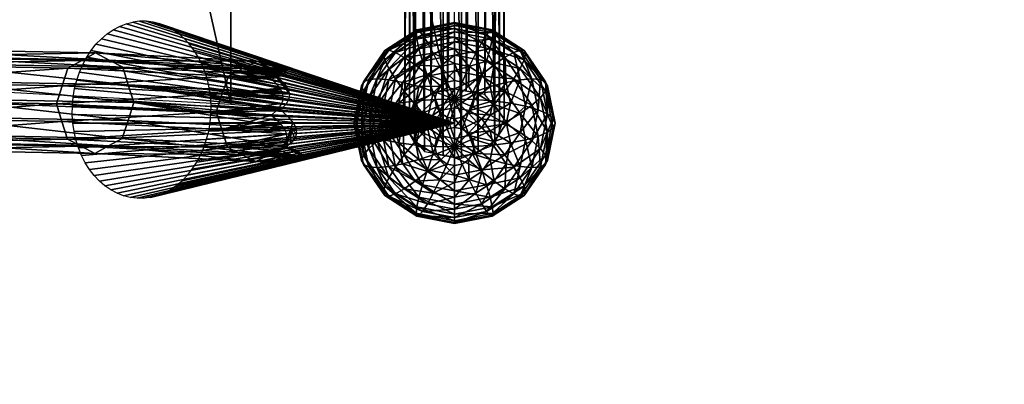
# Model space of a CAD drawing. Extents: x -2.9 to 80.9, y -10 to 80.7.
# Drawn here: x 61.4 to 80.9, y 34.8 to 42.1 of the extents above; entities that cross this region are included whole.
import ezdxf

# ---------------------------------------------------------------- set-up
doc = ezdxf.new("R2010")
doc.units = 0
doc.header["$MEASUREMENT"] = 0
for name, color, linetype in [('1', 7, 'CONTINUOUS'), ('3', 7, 'CONTINUOUS'), ('4', 7, 'CONTINUOUS'), ('DEFAULT', 7, 'CONTINUOUS'), ('POVER', 7, 'CONTINUOUS')]:
    doc.layers.add(name, color=color, linetype=linetype)

# ---------------------------------------------------------------- blocks, each defined once
blk = doc.blocks.new('3G3')
at = {"layer": '3', "color": 18}
for points in [[(63.956, 38.522), (70, 40), (63.6, 42.008)], [(59.011, 40.468), (70, 40)]]:
    blk.add_lwpolyline(points, dxfattribs=at)

msp = doc.modelspace()

# ---------------------------------------------------------------- block references
at = {"layer": '3'}
msp.add_blockref('3G3', (0, 0), dxfattribs=at)

# ---------------------------------------------------------------- meshes
at = {"layer": '1', "color": 2}
mesh = msp.add_polyface(dxfattribs=at)
corners = [(70, 40.475, 21.943), (70, 40.475, 21.943), (70, 40.845, 21.813), (70, 40.475, 21.943), (69.851, 40.816, 21.82), (69.707, 41.126, 21.627), (70, 41.183, 21.613), (69.575, 41.392, 21.371), (70, 41.475, 21.351), (69.459, 41.605, 21.063), (70, 41.71, 21.038), (69.364, 41.756, 20.714), (70, 41.879, 20.684), (69.293, 41.84, 20.338), (70, 41.977, 20.304), (69.249, 41.853, 19.948), (70, 41.998, 19.913), (69.235, 41.795, 19.561), (70, 41.943, 19.525), (69.249, 41.668, 19.19), (70, 41.813, 19.155), (69.293, 41.476, 18.851), (70, 41.613, 18.817), (69.364, 41.228, 18.556), (70, 41.351, 18.525), (69.459, 40.933, 18.316), (70, 41.038, 18.29), (69.575, 40.602, 18.141), (70, 40.684, 18.121), (69.707, 40.248, 18.037), (70, 40.304, 18.023), (69.851, 39.884, 18.009), (70, 39.913, 18.002), (70, 40.475, 21.943), (69.724, 40.734, 21.84), (69.459, 40.965, 21.666), (69.214, 41.158, 21.429), (69, 41.307, 21.136), (69, 40.635, 18.389), (69.214, 40.368, 18.198), (69.459, 40.086, 18.077), (69.724, 39.802, 18.029), (70, 40.475, 21.943), (69.64, 40.611, 21.87), (69.293, 40.724, 21.725), (69.293, 39.845, 18.136), (70, 40.475, 21.943), (69.61, 40.466, 21.905), (69.235, 40.439, 21.795), (70, 40.475, 21.943), (69.64, 40.321, 21.941), (69.293, 40.155, 21.864), (70, 40.475, 21.943), (69.724, 40.198, 21.971), (69.459, 39.914, 21.923), (70, 40.475, 21.943), (69.851, 40.116, 21.991), (69.707, 39.752, 21.963), (70, 40.087, 21.998)]
mesh.append_faces([[corners[k] for k in face] for face in [(1, 4, 2), (2, 5, 6), (6, 7, 8), (8, 9, 10), (10, 11, 12), (12, 13, 14), (14, 15, 16), (16, 17, 18), (18, 19, 20), (20, 21, 22), (22, 23, 24), (24, 25, 26), (26, 27, 28), (28, 29, 30), (30, 31, 32), (3, 34, 4), (4, 35, 5), (5, 36, 7), (7, 37, 9), (23, 38, 25), (25, 39, 27), (27, 40, 29), (33, 43, 34), (34, 44, 35), (39, 45, 40), (42, 47, 43), (43, 48, 44), (46, 50, 47), (47, 51, 48), (49, 53, 50), (50, 54, 51), (52, 56, 53), (55, 58, 56)]], dxfattribs={"vtx0": -1, "color": 2})
mesh.append_faces([[corners[k] for k in face] for face in [(0, 1, 2), (1, 3, 4), (2, 4, 5), (6, 5, 7), (8, 7, 9), (10, 9, 11), (12, 11, 13), (14, 13, 15), (16, 15, 17), (18, 17, 19), (20, 19, 21), (22, 21, 23), (24, 23, 25), (26, 25, 27), (28, 27, 29), (30, 29, 31), (3, 33, 34), (4, 34, 35), (5, 35, 36), (27, 39, 40), (29, 40, 41), (33, 42, 43), (34, 43, 44), (42, 46, 47), (43, 47, 48), (46, 49, 50), (47, 50, 51), (49, 52, 53), (50, 53, 54), (52, 55, 56), (53, 56, 57)]], dxfattribs={"vtx2": -1, "color": 2})
mesh = msp.add_polyface(dxfattribs=at)
corners = [(70, 40.475, 21.943), (70, 40.475, 21.943), (70.36, 40.611, 21.87), (70.39, 40.466, 21.905), (70.707, 40.724, 21.725), (70.765, 40.439, 21.795), (70, 40.475, 21.943), (70.276, 40.734, 21.84), (70.541, 40.965, 21.666), (70.786, 41.158, 21.429), (70, 40.475, 21.943), (70.149, 40.816, 21.82), (70.293, 41.126, 21.627), (70.425, 41.392, 21.371), (70.541, 41.605, 21.063), (71, 41.308, 21.136), (70.636, 41.756, 20.714), (71, 40.635, 18.389), (70.541, 40.933, 18.316), (70.425, 40.602, 18.141), (70.786, 40.368, 18.198), (70.293, 40.248, 18.037), (70.541, 40.086, 18.077), (70.149, 39.884, 18.009), (70, 40.845, 21.813), (70, 41.183, 21.613), (70, 41.475, 21.351), (70, 41.71, 21.038), (70, 41.879, 20.684), (70, 41.977, 20.304), (70.707, 41.84, 20.338), (70, 41.998, 19.913), (70.751, 41.853, 19.948), (70, 41.943, 19.525), (70.765, 41.795, 19.561), (70, 41.813, 19.155), (70.751, 41.668, 19.19), (70, 41.613, 18.817), (70.707, 41.476, 18.851), (70, 41.351, 18.525), (70.636, 41.228, 18.556), (70, 41.038, 18.29), (70, 40.684, 18.121), (70, 40.304, 18.023), (70, 39.913, 18.002), (70, 40.475, 21.943), (70, 40.475, 21.943), (70, 40.087, 21.998), (70, 40.475, 21.943), (70.149, 40.116, 21.991), (70, 40.475, 21.943), (70.276, 40.198, 21.971), (70.541, 39.914, 21.923), (70, 40.475, 21.943), (70.36, 40.321, 21.941), (70.707, 40.155, 21.864)]
mesh.append_faces([[corners[k] for k in face] for face in [(0, 2, 3), (3, 4, 5), (1, 7, 2), (2, 8, 4), (6, 11, 7), (7, 12, 8), (8, 13, 9), (20, 21, 22), (10, 24, 11), (11, 25, 12), (12, 26, 13), (13, 27, 14), (14, 28, 16), (16, 29, 30), (30, 31, 32), (32, 33, 34), (34, 35, 36), (36, 37, 38), (38, 39, 40), (40, 41, 18), (18, 42, 19), (19, 43, 21), (21, 44, 23), (46, 49, 47), (48, 51, 49), (50, 54, 51), (51, 55, 52), (53, 3, 54), (54, 5, 55)]], dxfattribs={"vtx0": -1, "color": 2})
mesh.append_faces([[corners[k] for k in face] for face in [(0, 1, 2), (3, 2, 4), (1, 6, 7), (2, 7, 8), (4, 8, 9), (6, 10, 11), (7, 11, 12), (8, 12, 13), (9, 13, 14), (15, 14, 16), (17, 18, 19), (20, 19, 21), (22, 21, 23), (11, 24, 25), (12, 25, 26), (13, 26, 27), (14, 27, 28), (16, 28, 29), (30, 29, 31), (32, 31, 33), (34, 33, 35), (36, 35, 37), (38, 37, 39), (40, 39, 41), (18, 41, 42), (19, 42, 43), (21, 43, 44), (45, 46, 47), (46, 48, 49), (48, 50, 51), (49, 51, 52), (50, 53, 54), (51, 54, 55), (53, 0, 3), (54, 3, 5)]], dxfattribs={"vtx2": -1, "color": 2})
mesh = msp.add_polyface(dxfattribs=at)
corners = [(69.575, 41.392, 21.371), (69.214, 41.158, 21.429), (69, 41.307, 21.136), (69.459, 41.605, 21.063), (68.824, 41.406, 20.8), (69.364, 41.756, 20.714), (68.693, 41.451, 20.433), (69.293, 41.84, 20.338), (68.613, 41.44, 20.049), (69.249, 41.853, 19.948), (68.586, 41.374, 19.664), (69.235, 41.795, 19.561), (68.613, 41.255, 19.291), (69.249, 41.668, 19.19), (68.693, 41.087, 18.946), (69.293, 41.476, 18.851), (68.824, 40.878, 18.641), (69.364, 41.228, 18.556), (69, 40.635, 18.389), (69.459, 40.933, 18.316), (69.214, 40.368, 18.198), (69.459, 40.965, 21.666), (69.293, 40.724, 21.725), (68.973, 40.808, 21.514), (68.693, 40.862, 21.245), (68.464, 40.882, 20.928), (68.293, 40.869, 20.575), (68.188, 40.822, 20.201), (68.152, 40.743, 19.818), (68.188, 40.636, 19.443), (68.293, 40.505, 19.088), (68.464, 40.354, 18.769), (68.693, 40.19, 18.498), (68.973, 40.018, 18.284), (69.293, 39.845, 18.136), (69.235, 40.439, 21.795), (68.889, 40.395, 21.615), (68.586, 40.336, 21.374), (68.337, 40.264, 21.079), (68.152, 40.182, 20.743), (68.038, 40.093, 20.379), (68, 40, 20), (68.038, 39.907, 19.621), (68.152, 39.818, 19.257), (68.337, 39.736, 18.921), (68.586, 39.664, 18.626), (69.293, 40.155, 21.864), (68.973, 39.982, 21.716), (68.693, 39.81, 21.502), (68.464, 39.646, 21.231)]
mesh.append_faces([[corners[k] for k in face] for face in [(3, 4, 5), (5, 6, 7), (7, 8, 9), (9, 10, 11), (11, 12, 13), (13, 14, 15), (15, 16, 17), (21, 23, 1), (1, 24, 2), (2, 25, 4), (4, 26, 6), (6, 27, 8), (8, 28, 10), (10, 29, 12), (12, 30, 14), (14, 31, 16), (16, 32, 18), (18, 33, 20), (22, 36, 23), (23, 37, 24), (24, 38, 25), (25, 39, 26), (26, 40, 27), (27, 41, 28), (28, 42, 29), (29, 43, 30), (30, 44, 31), (31, 45, 32), (35, 47, 36), (36, 48, 37), (37, 49, 38)]], dxfattribs={"vtx0": -1, "color": 2})
mesh.append_faces([[corners[k] for k in face] for face in [(0, 1, 2), (3, 2, 4), (5, 4, 6), (7, 6, 8), (9, 8, 10), (11, 10, 12), (13, 12, 14), (15, 14, 16), (17, 16, 18), (19, 18, 20), (21, 22, 23), (1, 23, 24), (2, 24, 25), (4, 25, 26), (6, 26, 27), (8, 27, 28), (10, 28, 29), (12, 29, 30), (14, 30, 31), (16, 31, 32), (18, 32, 33), (20, 33, 34), (22, 35, 36), (23, 36, 37), (24, 37, 38), (25, 38, 39), (26, 39, 40), (27, 40, 41), (28, 41, 42), (29, 42, 43), (30, 43, 44), (35, 46, 47), (36, 47, 48)]], dxfattribs={"vtx2": -1, "color": 2})
mesh = msp.add_polyface(dxfattribs=at)
corners = [(70.765, 40.439, 21.795), (70.707, 40.724, 21.725), (71.027, 40.808, 21.514), (71.111, 40.395, 21.615), (71.307, 40.862, 21.245), (71.414, 40.336, 21.374), (71.536, 40.882, 20.928), (71.663, 40.264, 21.079), (71.707, 40.869, 20.575), (71.848, 40.182, 20.743), (71.812, 40.822, 20.201), (71.962, 40.093, 20.379), (71.848, 40.743, 19.818), (72, 40, 20), (71.812, 40.636, 19.443), (71.962, 39.907, 19.621), (71.707, 40.505, 19.088), (71.848, 39.818, 19.257), (71.536, 40.354, 18.769), (71.663, 39.736, 18.921), (71.307, 40.19, 18.498), (70.786, 41.158, 21.429), (71, 41.308, 21.136), (71.176, 41.406, 20.8), (71.307, 41.451, 20.433), (71.387, 41.44, 20.049), (71.414, 41.374, 19.664), (71.387, 41.255, 19.291), (71.307, 41.087, 18.946), (71.176, 40.878, 18.641), (71, 40.635, 18.389), (70.786, 40.368, 18.198), (71.027, 40.018, 18.284), (70.541, 40.086, 18.077), (70.541, 41.605, 21.063), (70.636, 41.756, 20.714), (70.707, 41.84, 20.338), (70.751, 41.853, 19.948), (70.765, 41.795, 19.561), (70.751, 41.668, 19.19), (70.707, 41.476, 18.851), (70.636, 41.228, 18.556), (70.541, 40.933, 18.316), (70.425, 40.602, 18.141), (70.541, 39.914, 21.923), (70.707, 40.155, 21.864), (71.027, 39.982, 21.716), (71.307, 39.81, 21.502), (71.536, 39.646, 21.231)]
mesh.append_faces([[corners[k] for k in face] for face in [(0, 2, 3), (3, 4, 5), (5, 6, 7), (7, 8, 9), (9, 10, 11), (11, 12, 13), (13, 14, 15), (15, 16, 17), (1, 21, 2), (2, 22, 4), (4, 23, 6), (6, 24, 8), (8, 25, 10), (10, 26, 12), (12, 27, 14), (14, 28, 16), (16, 29, 18), (18, 30, 20), (20, 31, 32), (21, 34, 22), (22, 35, 23), (23, 36, 24), (24, 37, 25), (25, 38, 26), (26, 39, 27), (27, 40, 28), (28, 41, 29), (29, 42, 30), (30, 43, 31), (45, 3, 46), (46, 5, 47)]], dxfattribs={"vtx0": -1, "color": 2})
mesh.append_faces([[corners[k] for k in face] for face in [(0, 1, 2), (3, 2, 4), (5, 4, 6), (7, 6, 8), (9, 8, 10), (11, 10, 12), (13, 12, 14), (15, 14, 16), (17, 16, 18), (19, 18, 20), (2, 21, 22), (4, 22, 23), (6, 23, 24), (8, 24, 25), (10, 25, 26), (12, 26, 27), (14, 27, 28), (16, 28, 29), (18, 29, 30), (20, 30, 31), (32, 31, 33), (23, 35, 36), (24, 36, 37), (25, 37, 38), (26, 38, 39), (27, 39, 40), (28, 40, 41), (29, 41, 42), (44, 45, 46), (45, 0, 3), (46, 3, 5), (47, 5, 7), (48, 7, 9)]], dxfattribs={"vtx2": -1, "color": 2})
mesh = msp.add_polyface(dxfattribs=at)
corners = [(68.464, 40.354, 18.769), (68.337, 39.736, 18.921), (68.586, 39.664, 18.626), (68.693, 40.19, 18.498), (68.889, 39.605, 18.385), (68.973, 40.018, 18.284), (69.235, 39.561, 18.205), (69.293, 39.845, 18.136), (68.586, 40.336, 21.374), (68.693, 39.81, 21.502), (68.464, 39.646, 21.231), (68.337, 40.264, 21.079), (68.293, 39.495, 20.912), (68.152, 40.182, 20.743), (68.188, 39.364, 20.557), (68.038, 40.093, 20.379), (68.152, 39.257, 20.182), (68, 40, 20), (68.188, 39.178, 19.799), (68.038, 39.907, 19.621), (68.293, 39.131, 19.425), (68.152, 39.818, 19.257), (68.464, 39.118, 19.072), (68.693, 39.138, 18.755), (68.973, 39.192, 18.486), (69.293, 39.276, 18.275), (69.293, 40.155, 21.864), (69.214, 39.632, 21.802), (68.973, 39.982, 21.716), (69, 39.365, 21.611), (68.824, 39.122, 21.359), (68.693, 38.913, 21.054), (68.613, 38.745, 20.709), (68.586, 38.626, 20.336), (68.613, 38.56, 19.951), (68.693, 38.549, 19.567), (68.824, 38.594, 19.2), (69, 38.693, 18.864), (69.214, 38.842, 18.571), (69.459, 39.035, 18.334), (69.459, 39.067, 21.684), (69.364, 38.772, 21.444), (69.293, 38.524, 21.149), (69.249, 38.332, 20.81), (69.235, 38.205, 20.439), (69.249, 38.147, 20.052), (69.293, 38.16, 19.662), (69.364, 38.244, 19.286), (69.459, 38.395, 18.937), (69.575, 38.608, 18.629)]
mesh.append_faces([[corners[k] for k in face] for face in [(3, 4, 5), (5, 6, 7), (11, 12, 13), (13, 14, 15), (15, 16, 17), (17, 18, 19), (19, 20, 21), (21, 22, 1), (1, 23, 2), (2, 24, 4), (4, 25, 6), (26, 27, 28), (28, 29, 9), (9, 30, 10), (10, 31, 12), (12, 32, 14), (14, 33, 16), (16, 34, 18), (18, 35, 20), (20, 36, 22), (22, 37, 23), (23, 38, 24), (24, 39, 25), (27, 40, 29), (29, 41, 30), (30, 42, 31), (31, 43, 32), (32, 44, 33), (33, 45, 34), (34, 46, 35), (35, 47, 36), (36, 48, 37), (37, 49, 38)]], dxfattribs={"vtx0": -1, "color": 2})
mesh.append_faces([[corners[k] for k in face] for face in [(0, 1, 2), (3, 2, 4), (5, 4, 6), (8, 9, 10), (11, 10, 12), (13, 12, 14), (15, 14, 16), (17, 16, 18), (19, 18, 20), (21, 20, 22), (1, 22, 23), (2, 23, 24), (4, 24, 25), (28, 27, 29), (9, 29, 30), (10, 30, 31), (12, 31, 32), (14, 32, 33), (16, 33, 34), (18, 34, 35), (20, 35, 36), (22, 36, 37), (23, 37, 38), (24, 38, 39), (30, 41, 42), (31, 42, 43), (32, 43, 44), (33, 44, 45), (34, 45, 46), (35, 46, 47), (36, 47, 48)]], dxfattribs={"vtx2": -1, "color": 2})
mesh = msp.add_polyface(dxfattribs=at)
corners = [(71.848, 39.818, 19.257), (71.536, 40.354, 18.769), (71.663, 39.736, 18.921), (71.307, 40.19, 18.498), (71.414, 39.664, 18.626), (71.027, 40.018, 18.284), (71.111, 39.605, 18.385), (70.707, 39.845, 18.136), (70.765, 39.561, 18.205), (70.541, 40.086, 18.077), (70.425, 39.398, 21.859), (70.786, 39.632, 21.802), (71, 39.365, 21.611), (70.541, 39.067, 21.684), (71.176, 39.122, 21.359), (70.636, 38.772, 21.444), (71.307, 38.913, 21.054), (70.707, 38.524, 21.149), (71.387, 38.745, 20.709), (70.751, 38.332, 20.81), (71.414, 38.626, 20.336), (70.765, 38.205, 20.439), (71.387, 38.56, 19.951), (70.751, 38.147, 20.052), (71.307, 38.549, 19.567), (70.707, 38.16, 19.662), (71.176, 38.594, 19.2), (70.636, 38.244, 19.286), (71, 38.692, 18.864), (70.541, 38.395, 18.937), (70.786, 38.842, 18.571), (70.541, 39.914, 21.923), (71.027, 39.982, 21.716), (71.307, 39.81, 21.502), (71.536, 39.646, 21.231), (71.707, 39.495, 20.912), (71.812, 39.364, 20.557), (71.848, 39.257, 20.182), (71.812, 39.178, 19.799), (71.707, 39.131, 19.425), (71.536, 39.118, 19.072), (71.307, 39.138, 18.755), (71.027, 39.192, 18.486), (70.707, 39.276, 18.275), (71.663, 40.264, 21.079), (71.848, 40.182, 20.743), (71.962, 40.093, 20.379), (72, 40, 20), (71.962, 39.907, 19.621)]
mesh.append_faces([[corners[k] for k in face] for face in [(0, 1, 2), (2, 3, 4), (4, 5, 6), (6, 7, 8), (5, 9, 7), (13, 14, 15), (15, 16, 17), (17, 18, 19), (19, 20, 21), (21, 22, 23), (23, 24, 25), (25, 26, 27), (31, 32, 11), (11, 33, 12), (12, 34, 14), (14, 35, 16), (16, 36, 18), (18, 37, 20), (20, 38, 22), (22, 39, 24), (24, 40, 26), (26, 41, 28), (28, 42, 30), (33, 44, 34), (34, 45, 35), (35, 46, 36), (36, 47, 37), (37, 48, 38), (38, 0, 39), (39, 2, 40), (40, 4, 41), (41, 6, 42), (42, 8, 43)]], dxfattribs={"vtx0": -1, "color": 2})
mesh.append_faces([[corners[k] for k in face] for face in [(4, 3, 5), (6, 5, 7), (10, 11, 12), (13, 12, 14), (15, 14, 16), (17, 16, 18), (19, 18, 20), (21, 20, 22), (23, 22, 24), (25, 24, 26), (27, 26, 28), (29, 28, 30), (11, 32, 33), (12, 33, 34), (14, 34, 35), (16, 35, 36), (18, 36, 37), (20, 37, 38), (22, 38, 39), (24, 39, 40), (26, 40, 41), (28, 41, 42), (30, 42, 43), (35, 45, 46), (36, 46, 47), (37, 47, 48), (38, 48, 0), (39, 0, 2), (40, 2, 4), (41, 4, 6), (42, 6, 8)]], dxfattribs={"vtx2": -1, "color": 2})
mesh = msp.add_polyface(dxfattribs=at)
corners = [(70, 39.913, 18.002), (69.851, 39.884, 18.009), (70, 39.525, 18.057), (70, 39.525, 18.057), (69.707, 40.248, 18.037), (69.724, 39.802, 18.029), (70, 39.525, 18.057), (69.459, 40.086, 18.077), (69.293, 39.845, 18.136), (69.64, 39.679, 18.059), (70, 39.525, 18.057), (69.235, 39.561, 18.205), (69.61, 39.534, 18.095), (70, 39.525, 18.057), (69.293, 39.276, 18.275), (69.64, 39.389, 18.13), (70, 39.525, 18.057), (69.293, 40.155, 21.864), (69.459, 39.914, 21.923), (69.214, 39.632, 21.802), (69.459, 39.035, 18.334), (69.724, 39.266, 18.16), (70, 39.525, 18.057), (69.724, 40.198, 21.971), (69.707, 39.752, 21.963), (69.575, 39.398, 21.859), (69.459, 39.067, 21.684), (69, 39.365, 21.611), (69.364, 38.772, 21.444), (69, 38.693, 18.864), (69.459, 38.395, 18.937), (69.575, 38.608, 18.629), (69.214, 38.842, 18.571), (69.707, 38.874, 18.373), (69.851, 39.184, 18.18), (70, 39.525, 18.057), (69.851, 40.116, 21.991), (70, 40.087, 21.998), (70, 39.696, 21.977), (70, 39.316, 21.879), (70, 38.962, 21.71), (70, 38.649, 21.475), (70, 38.387, 21.183), (69.293, 38.524, 21.149), (70, 38.187, 20.845), (69.249, 38.332, 20.81), (70, 38.057, 20.475), (69.235, 38.205, 20.439), (70, 38.002, 20.087), (69.249, 38.147, 20.052), (70, 38.023, 19.696), (69.293, 38.16, 19.662), (70, 38.121, 19.316), (69.364, 38.244, 19.286), (70, 38.29, 18.962), (70, 38.525, 18.649), (70, 38.817, 18.387), (70, 39.155, 18.187), (70, 39.525, 18.057)]
mesh.append_faces([[corners[k] for k in face] for face in [(0, 2, 3), (4, 5, 1), (1, 6, 2), (7, 9, 5), (5, 10, 6), (8, 12, 9), (9, 13, 10), (11, 15, 12), (12, 16, 13), (14, 21, 15), (15, 22, 16), (23, 24, 18), (18, 25, 19), (32, 33, 20), (20, 34, 21), (21, 35, 22), (36, 38, 24), (24, 39, 25), (25, 40, 26), (26, 41, 28), (28, 42, 43), (43, 44, 45), (45, 46, 47), (47, 48, 49), (49, 50, 51), (51, 52, 53), (53, 54, 30), (30, 55, 31), (31, 56, 33), (33, 57, 34), (34, 58, 35)]], dxfattribs={"vtx0": -1, "color": 2})
mesh.append_faces([[corners[k] for k in face] for face in [(0, 1, 2), (1, 5, 6), (7, 8, 9), (5, 9, 10), (8, 11, 12), (9, 12, 13), (11, 14, 15), (12, 15, 16), (17, 18, 19), (14, 20, 21), (15, 21, 22), (18, 24, 25), (19, 25, 26), (27, 26, 28), (29, 30, 31), (32, 31, 33), (20, 33, 34), (21, 34, 35), (36, 37, 38), (24, 38, 39), (25, 39, 40), (26, 40, 41), (28, 41, 42), (43, 42, 44), (45, 44, 46), (47, 46, 48), (49, 48, 50), (51, 50, 52), (53, 52, 54), (30, 54, 55), (31, 55, 56), (33, 56, 57), (34, 57, 58)]], dxfattribs={"vtx2": -1, "color": 2})
mesh = msp.add_polyface(dxfattribs=at)
corners = [(70.765, 39.561, 18.205), (70.707, 39.845, 18.136), (70.36, 39.679, 18.059), (70.39, 39.534, 18.095), (70, 39.525, 18.057), (70, 39.525, 18.057), (70.541, 40.086, 18.077), (70.276, 39.802, 18.029), (70, 39.525, 18.057), (70.149, 39.884, 18.009), (70, 39.525, 18.057), (70, 39.913, 18.002), (70, 39.525, 18.057), (70, 40.087, 21.998), (70.149, 40.116, 21.991), (70.293, 39.752, 21.963), (70, 39.696, 21.977), (70.425, 39.398, 21.859), (70, 39.316, 21.879), (70.541, 39.067, 21.684), (70, 38.962, 21.71), (70.636, 38.772, 21.444), (70, 38.649, 21.475), (70.707, 38.524, 21.149), (70, 38.387, 21.183), (70.751, 38.332, 20.81), (70, 38.187, 20.845), (70.765, 38.205, 20.439), (70, 38.057, 20.475), (70.751, 38.147, 20.052), (70, 38.002, 20.087), (70.707, 38.16, 19.662), (70, 38.023, 19.696), (70.636, 38.244, 19.286), (70, 38.121, 19.316), (70.541, 38.395, 18.937), (70, 38.29, 18.962), (70.425, 38.608, 18.629), (70, 38.525, 18.649), (70.293, 38.874, 18.373), (70, 38.817, 18.387), (70.149, 39.184, 18.18), (70, 39.155, 18.187), (70, 39.525, 18.057), (70, 39.525, 18.057), (70.541, 39.914, 21.923), (70.786, 39.632, 21.802), (71, 39.365, 21.611), (71, 38.692, 18.864), (70.786, 38.842, 18.571), (70.541, 39.035, 18.334), (70.276, 39.266, 18.16), (70, 39.525, 18.057), (70.707, 39.276, 18.275), (70.36, 39.389, 18.13), (70, 39.525, 18.057)]
mesh.append_faces([[corners[k] for k in face] for face in [(0, 2, 3), (3, 4, 5), (1, 7, 2), (2, 8, 4), (6, 9, 7), (7, 10, 8), (9, 12, 10), (13, 15, 16), (16, 17, 18), (18, 19, 20), (20, 21, 22), (22, 23, 24), (24, 25, 26), (26, 27, 28), (28, 29, 30), (30, 31, 32), (32, 33, 34), (34, 35, 36), (36, 37, 38), (38, 39, 40), (40, 41, 42), (42, 43, 44), (14, 45, 15), (15, 46, 17), (17, 47, 19), (33, 48, 35), (35, 49, 37), (37, 50, 39), (39, 51, 41), (41, 52, 43), (49, 53, 50), (50, 54, 51), (51, 55, 52), (53, 3, 54), (54, 5, 55)]], dxfattribs={"vtx0": -1, "color": 2})
mesh.append_faces([[corners[k] for k in face] for face in [(0, 1, 2), (3, 2, 4), (1, 6, 7), (2, 7, 8), (7, 9, 10), (9, 11, 12), (13, 14, 15), (16, 15, 17), (18, 17, 19), (20, 19, 21), (22, 21, 23), (24, 23, 25), (26, 25, 27), (28, 27, 29), (30, 29, 31), (32, 31, 33), (34, 33, 35), (36, 35, 37), (38, 37, 39), (40, 39, 41), (42, 41, 43), (15, 45, 46), (37, 49, 50), (39, 50, 51), (41, 51, 52), (50, 53, 54), (51, 54, 55), (53, 0, 3), (54, 3, 5)]], dxfattribs={"vtx2": -1, "color": 2})
at = {"layer": '3', "color": 175}
mesh = msp.add_polyface(dxfattribs=at)
corners = [(63.956, 38.522, 28.025), (70, 40, 20), (63.6, 42.008, 27.623), (63.821, 38.505, 27.918), (70, 40, 20), (63.735, 42.025, 27.73), (63.686, 38.504, 27.81), (70, 40, 20), (63.87, 42.026, 27.838), (63.551, 38.521, 27.703), (70, 40, 20), (64.005, 42.01, 27.945), (63.419, 38.554, 27.596), (70, 40, 20), (64.137, 41.976, 28.052), (63.29, 38.604, 27.492), (70, 40, 20), (64.266, 41.927, 28.156), (63.166, 38.669, 27.391), (70, 40, 20), (64.39, 41.861, 28.257), (63.047, 38.75, 27.294), (70, 40, 20), (64.509, 41.78, 28.354), (62.936, 38.846, 27.203), (70, 40, 20), (64.62, 41.684, 28.446), (62.833, 38.955, 27.117), (70, 40, 20), (64.723, 41.575, 28.531), (62.739, 39.077, 27.038), (70, 40, 20), (64.817, 41.453, 28.61), (62.655, 39.211, 26.966), (70, 40, 20), (64.901, 41.32, 28.682), (62.581, 39.354, 26.903), (70, 40, 20), (64.974, 41.176, 28.745), (62.52, 39.506, 26.849), (70, 40, 20), (65.036, 41.024, 28.799), (62.47, 39.666, 26.804), (70, 40, 20), (65.086, 40.864, 28.844), (62.433, 39.831, 26.769), (70, 40, 20), (65.123, 40.699, 28.879), (62.409, 40.001, 26.744), (70, 40, 20), (65.147, 40.529, 28.904), (62.398, 40.173, 26.73), (70, 40, 20), (65.158, 40.357, 28.918), (62.401, 40.346, 26.726), (70, 40, 20), (65.155, 40.184, 28.922), (62.416, 40.518, 26.733), (70, 40, 20), (65.14, 40.012, 28.915), (62.445, 40.688, 26.75), (70, 40, 20), (65.111, 39.842, 28.898), (62.487, 40.854, 26.777), (70, 40, 20), (65.069, 39.677, 28.871), (62.541, 41.014, 26.815), (70, 40, 20), (65.015, 39.517, 28.833), (62.607, 41.166, 26.862), (70, 40, 20), (64.949, 39.364, 28.786), (62.684, 41.311, 26.919), (70, 40, 20), (64.872, 39.22, 28.729), (62.772, 41.445, 26.984), (70, 40, 20), (64.784, 39.086, 28.664), (62.869, 41.567, 27.057), (70, 40, 20), (64.686, 38.963, 28.591), (62.976, 41.678, 27.138), (70, 40, 20), (64.58, 38.853, 28.51), (63.09, 41.774, 27.225), (70, 40, 20), (64.466, 38.756, 28.423), (63.21, 41.856, 27.319), (70, 40, 20), (64.346, 38.674, 28.329), (63.336, 41.923, 27.417), (70, 40, 20), (64.22, 38.607, 28.231), (63.467, 41.974, 27.518), (70, 40, 20), (64.089, 38.557, 28.13), (63.6, 42.008, 27.623), (70, 40, 20), (63.956, 38.522, 28.025)]
mesh.append_faces([[corners[k] for k in face] for face in [(0, 4, 1), (1, 5, 2), (3, 7, 4), (4, 8, 5), (6, 10, 7), (7, 11, 8), (9, 13, 10), (10, 14, 11), (12, 16, 13), (13, 17, 14), (15, 19, 16), (16, 20, 17), (18, 22, 19), (19, 23, 20), (21, 25, 22), (22, 26, 23), (24, 28, 25), (25, 29, 26), (27, 31, 28), (28, 32, 29), (30, 34, 31), (31, 35, 32), (33, 37, 34), (34, 38, 35), (36, 40, 37), (37, 41, 38), (39, 43, 40), (40, 44, 41), (42, 46, 43), (43, 47, 44), (45, 49, 46), (46, 50, 47), (48, 52, 49), (49, 53, 50), (51, 55, 52), (52, 56, 53), (54, 58, 55), (55, 59, 56), (57, 61, 58), (58, 62, 59), (60, 64, 61), (61, 65, 62), (63, 67, 64), (64, 68, 65), (66, 70, 67), (67, 71, 68), (69, 73, 70), (70, 74, 71), (72, 76, 73), (73, 77, 74), (75, 79, 76), (76, 80, 77), (78, 82, 79), (79, 83, 80), (81, 85, 82), (82, 86, 83), (84, 88, 85), (85, 89, 86), (87, 91, 88), (88, 92, 89), (90, 94, 91), (91, 95, 92), (93, 97, 94), (94, 98, 95)]], dxfattribs={"vtx0": -1, "color": 175})
mesh.append_faces([[corners[k] for k in face] for face in [(0, 3, 4), (1, 4, 5), (3, 6, 7), (4, 7, 8), (6, 9, 10), (7, 10, 11), (9, 12, 13), (10, 13, 14), (12, 15, 16), (13, 16, 17), (15, 18, 19), (16, 19, 20), (18, 21, 22), (19, 22, 23), (21, 24, 25), (22, 25, 26), (24, 27, 28), (25, 28, 29), (27, 30, 31), (28, 31, 32), (30, 33, 34), (31, 34, 35), (33, 36, 37), (34, 37, 38), (36, 39, 40), (37, 40, 41), (39, 42, 43), (40, 43, 44), (42, 45, 46), (43, 46, 47), (45, 48, 49), (46, 49, 50), (48, 51, 52), (49, 52, 53), (51, 54, 55), (52, 55, 56), (54, 57, 58), (55, 58, 59), (57, 60, 61), (58, 61, 62), (60, 63, 64), (61, 64, 65), (63, 66, 67), (64, 67, 68), (66, 69, 70), (67, 70, 71), (69, 72, 73), (70, 73, 74), (72, 75, 76), (73, 76, 77), (75, 78, 79), (76, 79, 80), (78, 81, 82), (79, 82, 83), (81, 84, 85), (82, 85, 86), (84, 87, 88), (85, 88, 89), (87, 90, 91), (88, 91, 92), (90, 93, 94), (91, 94, 95), (93, 96, 97), (94, 97, 98)]], dxfattribs={"vtx2": -1, "color": 175})
mesh = msp.add_polyface(dxfattribs=at)
corners = [(59.011, 40.468, 33.819), (70, 40, 20), (59.011, 40.468, 33.819), (70, 40, 20), (59.011, 40.468, 33.819), (70, 40, 20), (59.011, 40.468, 33.819), (70, 40, 20), (59.011, 40.468, 33.819), (70, 40, 20), (59.011, 40.468, 33.819), (70, 40, 20), (59.011, 40.468, 33.819), (70, 40, 20), (59.011, 40.468, 33.819), (70, 40, 20), (59.011, 40.468, 33.819), (70, 40, 20), (59.011, 40.468, 33.819), (70, 40, 20), (59.011, 40.468, 33.819), (70, 40, 20), (59.011, 40.468, 33.819), (70, 40, 20), (59.011, 40.468, 33.819), (70, 40, 20), (59.011, 40.468, 33.819), (70, 40, 20), (59.011, 40.468, 33.819), (70, 40, 20), (59.011, 40.468, 33.819), (70, 40, 20), (59.011, 40.468, 33.819), (70, 40, 20), (59.011, 40.468, 33.819), (70, 40, 20), (59.011, 40.468, 33.819), (70, 40, 20), (59.011, 40.468, 33.819), (70, 40, 20), (59.011, 40.468, 33.819), (70, 40, 20), (59.011, 40.468, 33.819), (70, 40, 20), (59.011, 40.468, 33.819), (70, 40, 20), (59.011, 40.468, 33.819), (70, 40, 20), (59.011, 40.468, 33.819), (70, 40, 20), (59.011, 40.468, 33.819), (70, 40, 20), (59.011, 40.468, 33.819), (70, 40, 20), (59.011, 40.468, 33.819), (70, 40, 20), (59.011, 40.468, 33.819), (70, 40, 20), (59.011, 40.468, 33.819), (70, 40, 20), (59.011, 40.468, 33.819), (70, 40, 20), (59.011, 40.468, 33.819), (70, 40, 20), (59.011, 40.468, 33.819), (70, 40, 20)]
mesh.append_faces([[corners[k] for k in face] for face in [(0, 3, 1), (2, 5, 3), (4, 7, 5), (6, 9, 7), (8, 11, 9), (10, 13, 11), (12, 15, 13), (14, 17, 15), (16, 19, 17), (18, 21, 19), (20, 23, 21), (22, 25, 23), (24, 27, 25), (26, 29, 27), (28, 31, 29), (30, 33, 31), (32, 35, 33), (34, 37, 35), (36, 39, 37), (38, 41, 39), (40, 43, 41), (42, 45, 43), (44, 47, 45), (46, 49, 47), (48, 51, 49), (50, 53, 51), (52, 55, 53), (54, 57, 55), (56, 59, 57), (58, 61, 59), (60, 63, 61), (62, 65, 63)]], dxfattribs={"vtx0": -1, "color": 175})
mesh.append_faces([[corners[k] for k in face] for face in [(0, 2, 3), (2, 4, 5), (4, 6, 7), (6, 8, 9), (8, 10, 11), (10, 12, 13), (12, 14, 15), (14, 16, 17), (16, 18, 19), (18, 20, 21), (20, 22, 23), (22, 24, 25), (24, 26, 27), (26, 28, 29), (28, 30, 31), (30, 32, 33), (32, 34, 35), (34, 36, 37), (36, 38, 39), (38, 40, 41), (40, 42, 43), (42, 44, 45), (44, 46, 47), (46, 48, 49), (48, 50, 51), (50, 52, 53), (52, 54, 55), (54, 56, 57), (56, 58, 59), (58, 60, 61), (60, 62, 63), (62, 64, 65)]], dxfattribs={"vtx2": -1, "color": 175})
at = {"layer": '4', "color": 175}
mesh = msp.add_polyface(dxfattribs=at)
corners = [(79.067, 80.133, -20.333), (79.25, 79.855, -20.52), (79.434, 79.576, -20.707), (79.784, 79.421, -20.687), (80.133, 79.267, -20.667), (80.444, 79.327, -20.451), (80.754, 79.387, -20.236), (80.844, 79.627, -19.951), (80.933, 79.867, -19.667), (80.75, 80.145, -19.48), (80.566, 80.424, -19.293), (80.216, 80.579, -19.313), (79.867, 80.733, -19.333), (79.556, 80.673, -19.549), (79.246, 80.613, -19.764), (79.156, 80.373, -20.049), (79.067, 80.133, -20.333), (69.01, 60.02, -0.22), (69.205, 59.764, -0.429), (69.4, 59.507, -0.638), (69.771, 59.395, -0.661), (70.141, 59.283, -0.683), (70.471, 59.381, -0.505), (70.8, 59.479, -0.327), (70.895, 59.729, -0.054), (70.99, 59.98, 0.22), (70.795, 60.236, 0.429), (70.6, 60.493, 0.638), (70.229, 60.605, 0.661), (69.859, 60.717, 0.683), (69.529, 60.619, 0.505), (69.2, 60.521, 0.327), (69.105, 60.271, 0.054), (69.01, 60.02, -0.22), (69.01, 39.9, 19.9), (69.205, 39.667, 19.667), (69.4, 39.434, 19.434), (69.771, 39.367, 19.367), (70.141, 39.3, 19.3), (70.471, 39.438, 19.438), (70.8, 39.576, 19.576), (70.895, 39.838, 19.838), (70.99, 40.1, 20.1), (70.795, 40.333, 20.333), (70.6, 40.566, 20.566), (70.229, 40.633, 20.633), (69.859, 40.7, 20.7), (69.529, 40.562, 20.562), (69.2, 40.424, 20.424), (69.105, 40.162, 20.162), (69.01, 39.9, 19.9)]
mesh.append_faces([[corners[k] for k in face] for face in [(0, 18, 1), (1, 19, 2), (2, 20, 3), (3, 21, 4), (4, 22, 5), (5, 23, 6), (6, 24, 7), (7, 25, 8), (8, 26, 9), (9, 27, 10), (10, 28, 11), (11, 29, 12), (12, 30, 13), (13, 31, 14), (14, 32, 15), (15, 33, 16), (17, 35, 18), (18, 36, 19), (19, 37, 20), (20, 38, 21), (21, 39, 22), (22, 40, 23), (23, 41, 24), (24, 42, 25), (25, 43, 26), (26, 44, 27), (27, 45, 28), (28, 46, 29), (29, 47, 30), (30, 48, 31), (31, 49, 32), (32, 50, 33)]], dxfattribs={"vtx0": -1, "color": 175})
mesh.append_faces([[corners[k] for k in face] for face in [(0, 17, 18), (1, 18, 19), (2, 19, 20), (3, 20, 21), (4, 21, 22), (5, 22, 23), (6, 23, 24), (7, 24, 25), (8, 25, 26), (9, 26, 27), (10, 27, 28), (11, 28, 29), (12, 29, 30), (13, 30, 31), (14, 31, 32), (15, 32, 33), (17, 34, 35), (18, 35, 36), (19, 36, 37), (20, 37, 38), (21, 38, 39), (22, 39, 40), (23, 40, 41), (24, 41, 42), (25, 42, 43), (26, 43, 44), (27, 44, 45), (28, 45, 46), (29, 46, 47), (30, 47, 48), (31, 48, 49), (32, 49, 50)]], dxfattribs={"vtx2": -1, "color": 175})
at = {"layer": 'DEFAULT', "color": 15}
mesh = msp.add_polyface(dxfattribs=at)
corners = [(62.193, 40.032, 28.998), (65.257, 40.225, 24.759), (62.083, 40.384, 28.896), (62.197, 40.739, 28.981), (58.31, 40.456, 33.102), (58.416, 40.104, 33.209), (58.522, 39.752, 33.317), (62.304, 39.68, 29.099), (58.771, 39.61, 33.571), (62.576, 39.538, 29.329), (59.021, 39.468, 33.825), (62.847, 39.395, 29.558), (59.267, 39.619, 34.078), (63.12, 39.546, 29.781), (59.513, 39.77, 34.33), (63.393, 39.696, 30.003), (59.612, 40.125, 34.433), (63.508, 40.051, 30.088), (59.711, 40.481, 34.535), (63.623, 40.406, 30.174), (59.605, 40.833, 34.428), (63.512, 40.758, 30.072), (59.499, 41.184, 34.321), (63.401, 41.11, 29.97), (59.25, 41.326, 34.067), (63.13, 41.252, 29.74), (59.001, 41.468, 33.812), (62.858, 41.395, 29.511), (58.754, 41.317, 33.56), (62.585, 41.244, 29.289), (58.508, 41.167, 33.308), (62.312, 41.094, 29.066), (58.409, 40.811, 33.205), (55.175, 40.02, 38.236), (55.244, 40.375, 38.364), (55.147, 40.727, 38.249)]
mesh.append_faces([[corners[k] for k in face] for face in [(0, 1, 2), (5, 2, 4), (6, 0, 5), (8, 7, 6), (10, 9, 8), (12, 11, 10), (14, 13, 12), (16, 15, 14), (18, 17, 16), (20, 19, 18), (22, 21, 20), (24, 23, 22), (26, 25, 24), (28, 27, 26), (30, 29, 28), (32, 31, 30), (4, 3, 32)]], dxfattribs={"vtx0": -1, "color": 15})
mesh.append_faces([[corners[k] for k in face] for face in [(2, 3, 4), (0, 2, 5), (7, 0, 6), (9, 7, 8), (11, 9, 10), (13, 11, 12), (15, 13, 14), (17, 15, 16), (19, 17, 18), (21, 19, 20), (23, 21, 22), (25, 23, 24), (27, 25, 26), (29, 27, 28), (31, 29, 30), (3, 31, 32), (16, 14, 33), (18, 16, 34), (20, 18, 35)]], dxfattribs={"vtx1": -1, "color": 15})
mesh = msp.add_polyface(dxfattribs=at)
corners = [(63.13, 41.252, 29.74), (66.503, 40.98, 25.809), (66.442, 40.965, 25.975), (66.418, 40.959, 26.038), (63.401, 41.11, 29.97), (66.708, 40.602, 25.903), (66.709, 40.598, 25.905), (63.512, 40.758, 30.072), (66.643, 40.366, 26.158), (66.702, 40.473, 26.004), (66.568, 40.289, 26.314), (66.539, 40.26, 26.374), (63.623, 40.406, 30.174), (66.693, 40.126, 26.091), (66.742, 39.889, 25.873), (63.508, 40.051, 30.088), (66.62, 39.534, 25.798), (63.393, 39.696, 30.003), (66.334, 39.384, 25.593), (63.12, 39.546, 29.781), (66.048, 39.235, 25.387), (62.847, 39.395, 29.558), (65.766, 39.378, 25.172), (62.576, 39.538, 29.329), (65.483, 39.521, 24.957), (62.304, 39.68, 29.099), (65.37, 39.873, 24.858), (62.193, 40.032, 28.998), (65.257, 40.225, 24.759), (65.379, 40.579, 24.834), (62.083, 40.384, 28.896), (66.356, 41.091, 25.536), (62.858, 41.395, 29.511), (66.074, 41.234, 25.321), (62.585, 41.244, 29.289), (65.788, 41.084, 25.115), (62.312, 41.094, 29.066), (65.502, 40.934, 24.91), (62.197, 40.739, 28.981)]
mesh.append_faces([[corners[k] for k in face] for face in [(12, 14, 15), (15, 16, 17), (17, 18, 19), (19, 20, 21), (21, 22, 23), (23, 24, 25), (25, 26, 27), (32, 31, 0), (34, 33, 32), (36, 35, 34), (38, 37, 36), (30, 29, 38)]], dxfattribs={"vtx0": -1, "color": 15})
mesh.append_faces([[corners[k] for k in face] for face in [(8, 7, 9), (11, 13, 12)]], dxfattribs={"vtx0": -1, "vtx1": -1, "color": 15})
mesh.append_faces([[corners[k] for k in face] for face in [(0, 1, 2), (7, 8, 10), (1, 0, 31)]], dxfattribs={"vtx0": -1, "vtx2": -1, "color": 15})
mesh.append_faces([[corners[k] for k in face] for face in [(4, 0, 3), (7, 4, 6), (12, 7, 11), (16, 18, 17), (18, 20, 19), (20, 22, 21), (22, 24, 23), (24, 26, 25), (26, 28, 27), (28, 29, 30), (33, 31, 32), (35, 33, 34), (37, 35, 36), (29, 37, 38)]], dxfattribs={"vtx1": -1, "color": 15})
mesh.append_faces([[corners[k] for k in face] for face in [(2, 3, 0), (4, 3, 5), (5, 6, 4), (10, 11, 7)]], dxfattribs={"vtx1": -1, "vtx2": -1, "color": 15})
mesh = msp.add_polyface(dxfattribs=at)
corners = [(66.524, 40.321, 23.107), (66.566, 40.39, 23.098), (65.257, 40.225, 24.759), (66.522, 40.317, 23.108), (66.455, 40.242, 23.147), (66.365, 40.166, 23.217), (66.346, 40.153, 23.234), (65.37, 39.873, 24.858), (66.439, 40.081, 23.153), (66.526, 40, 23.086), (66.552, 39.97, 23.072), (66.591, 39.924, 23.05), (66.635, 39.851, 23.041), (65.483, 39.521, 24.957), (66.656, 39.788, 23.057), (66.504, 39.453, 23.528), (66.554, 39.498, 23.422), (65.766, 39.378, 25.172), (66.715, 40.578, 25.911), (63.512, 40.758, 30.072), (66.709, 40.598, 25.905), (66.702, 40.473, 26.004), (66.693, 40.126, 26.091), (66.784, 40.01, 25.899), (63.623, 40.406, 30.174), (66.742, 39.889, 25.873), (66.62, 39.534, 25.798), (63.508, 40.051, 30.088), (65.379, 40.579, 24.834), (66.589, 40.464, 23.117), (66.59, 40.499, 23.14), (66.591, 40.538, 23.165), (66.571, 40.614, 23.243), (66.543, 40.668, 23.317), (66.529, 40.694, 23.354), (65.502, 40.934, 24.91), (66.462, 40.778, 23.501), (66.367, 40.868, 23.692), (66.353, 40.878, 23.717), (66.463, 40.908, 23.698), (66.522, 40.93, 23.708), (66.555, 40.942, 23.714), (65.788, 41.084, 25.115), (66.628, 41.09, 24.16), (66.074, 41.234, 25.321)]
mesh.append_faces([[corners[k] for k in face] for face in [(5, 2, 6), (18, 19, 20), (28, 29, 30), (35, 37, 38)]], dxfattribs={"vtx0": -1, "color": 15})
mesh.append_faces([[corners[k] for k in face] for face in [(3, 2, 4), (4, 2, 5), (21, 19, 18), (25, 24, 23), (29, 28, 1), (32, 28, 31), (36, 35, 34), (37, 35, 36)]], dxfattribs={"vtx0": -1, "vtx1": -1, "color": 15})
mesh.append_faces([[corners[k] for k in face] for face in [(2, 3, 0), (1, 28, 2), (28, 32, 33), (34, 35, 28), (35, 39, 40), (41, 42, 35), (43, 44, 42)]], dxfattribs={"vtx0": -1, "vtx2": -1, "color": 15})
mesh.append_faces([[corners[k] for k in face] for face in [(2, 7, 6), (7, 13, 14), (15, 16, 13), (13, 17, 15), (25, 26, 27), (30, 31, 28), (38, 39, 35)]], dxfattribs={"vtx1": -1, "color": 15})
mesh.append_faces([[corners[k] for k in face] for face in [(0, 1, 2), (8, 6, 7), (9, 8, 7), (10, 9, 7), (11, 10, 7), (12, 11, 7), (22, 23, 24), (33, 34, 28), (40, 41, 35)]], dxfattribs={"vtx1": -1, "vtx2": -1, "color": 15})
mesh = msp.add_polyface(dxfattribs=at)
corners = [(66.656, 39.788, 23.057), (66.635, 39.851, 23.041), (65.37, 39.873, 24.858), (66.659, 39.78, 23.059), (65.483, 39.521, 24.957), (66.821, 39.692, 25.633), (66.735, 39.589, 25.68), (66.742, 39.889, 25.873), (66.858, 39.794, 25.652), (66.851, 39.865, 25.71), (66.849, 39.882, 25.724), (66.847, 39.898, 25.738), (66.786, 40.008, 25.895), (66.784, 40.01, 25.899), (66.546, 40.255, 26.361), (66.693, 40.126, 26.091), (66.539, 40.26, 26.374), (66.685, 40.684, 25.877), (66.488, 40.909, 25.98), (66.61, 40.793, 25.899), (66.689, 40.671, 25.881), (66.691, 40.661, 25.884), (66.418, 40.959, 26.038), (66.708, 40.602, 25.903), (66.616, 40.976, 23.766), (65.788, 41.084, 25.115), (66.555, 40.942, 23.714), (66.65, 41.012, 23.856), (66.651, 41.027, 23.906), (66.654, 41.05, 23.985), (66.635, 41.08, 24.118), (66.628, 41.09, 24.16), (66.569, 41.134, 24.387), (66.074, 41.234, 25.321), (66.471, 41.183, 24.677), (66.394, 41.212, 24.872), (66.468, 41.191, 24.851), (66.473, 41.189, 24.851), (66.582, 41.148, 24.861), (66.356, 41.091, 25.536), (66.653, 41.11, 24.926), (66.682, 41.075, 25.047), (66.679, 41.069, 25.083), (66.673, 41.055, 25.163), (66.668, 41.043, 25.231), (66.607, 41.013, 25.485), (66.543, 40.996, 25.678), (66.503, 40.98, 25.809)]
mesh.append_faces([[corners[k] for k in face] for face in [(17, 18, 19), (25, 27, 28), (33, 34, 35), (39, 41, 42), (39, 45, 46)]], dxfattribs={"vtx0": -1, "color": 15})
mesh.append_faces([[corners[k] for k in face] for face in [(24, 25, 26), (27, 25, 24), (32, 33, 31), (34, 33, 32), (40, 39, 38), (41, 39, 40), (45, 39, 44)]], dxfattribs={"vtx0": -1, "vtx1": -1, "color": 15})
mesh.append_faces([[corners[k] for k in face] for face in [(18, 17, 20), (25, 29, 30), (33, 36, 37), (38, 39, 33)]], dxfattribs={"vtx0": -1, "vtx2": -1, "color": 15})
mesh.append_faces([[corners[k] for k in face] for face in [(0, 1, 2), (10, 9, 7), (13, 12, 7), (14, 15, 16), (28, 29, 25), (35, 36, 33), (42, 43, 39), (46, 47, 39)]], dxfattribs={"vtx1": -1, "color": 15})
mesh.append_faces([[corners[k] for k in face] for face in [(3, 0, 4), (5, 6, 7), (8, 5, 7), (9, 8, 7), (12, 11, 7), (20, 21, 18), (22, 18, 21), (21, 23, 22), (30, 31, 25), (37, 38, 33), (43, 44, 39)]], dxfattribs={"vtx1": -1, "vtx2": -1, "color": 15})
mesh.append_faces([[corners[k] for k in face] for face in [(11, 10, 7)]], dxfattribs={"vtx2": -1, "color": 15})
mesh = msp.add_polyface(dxfattribs=at)
corners = [(66.663, 39.71, 23.105), (66.659, 39.78, 23.059), (65.483, 39.521, 24.957), (66.648, 39.64, 23.179), (66.636, 39.616, 23.215), (66.612, 39.57, 23.283), (66.554, 39.498, 23.422), (66.558, 39.438, 23.509), (66.504, 39.453, 23.528), (65.766, 39.378, 25.172), (66.671, 39.402, 23.493), (66.754, 39.369, 23.507), (66.757, 39.368, 23.508), (66.818, 39.338, 23.553), (66.855, 39.309, 23.63), (66.857, 39.305, 23.644), (66.048, 39.235, 25.387), (66.869, 39.282, 23.74), (66.858, 39.256, 23.886), (66.82, 39.231, 24.074), (66.814, 39.228, 24.097), (66.753, 39.206, 24.311), (66.693, 39.192, 24.484), (66.334, 39.384, 25.593), (66.751, 39.207, 24.469), (66.857, 39.243, 24.476), (66.928, 39.28, 24.526), (66.944, 39.296, 24.566), (66.965, 39.318, 24.62), (66.966, 39.343, 24.707), (66.62, 39.534, 25.798), (66.968, 39.358, 24.761), (66.934, 39.402, 24.957), (66.861, 39.45, 25.215), (66.739, 39.504, 25.551), (66.675, 39.526, 25.706), (66.659, 39.532, 25.743), (66.742, 39.889, 25.873), (66.735, 39.589, 25.68)]
mesh.append_faces([[corners[k] for k in face] for face in [(15, 14, 9), (9, 16, 15), (22, 21, 16), (16, 23, 22), (29, 28, 23), (23, 30, 29), (36, 35, 30), (30, 37, 36)]], dxfattribs={"vtx1": -1, "color": 15})
mesh.append_faces([[corners[k] for k in face] for face in [(0, 1, 2), (3, 0, 2), (4, 3, 2), (5, 4, 2), (6, 5, 2), (7, 8, 9), (10, 7, 9), (11, 10, 9), (12, 11, 9), (13, 12, 9), (14, 13, 9), (17, 15, 16), (18, 17, 16), (19, 18, 16), (20, 19, 16), (21, 20, 16), (24, 22, 23), (25, 24, 23), (26, 25, 23), (27, 26, 23), (28, 27, 23), (31, 29, 30), (32, 31, 30), (33, 32, 30), (34, 33, 30), (35, 34, 30), (38, 36, 37)]], dxfattribs={"vtx1": -1, "vtx2": -1, "color": 15})
at = {"layer": 'POVER', "color": 135}
mesh = msp.add_polyface(dxfattribs=at)
corners = [(10, 40, -40), (15.686, 41.542, -35.825), (21.084, 43.449, -31.831), (25.905, 46.087, -28.199), (29.863, 49.822, -25.11), (32.808, 54.851, -22.631), (35.218, 60.616, -20.314), (37.749, 66.348, -17.564), (41.054, 71.277, -13.794), (45.424, 74.965, -9.025), (50.521, 77.547, -4.348), (55.938, 79.22, -0.965), (61.273, 80.179, -0.074), (66.277, 80.6, -2.248), (71.004, 80.622, -6.828), (75.548, 80.378, -13.013), (80, 80, -20), (0, 20, -20), (5.686, 21.542, -15.825), (11.084, 23.449, -11.831), (15.905, 26.087, -8.199), (19.863, 29.822, -5.11), (22.808, 34.851, -2.631), (25.218, 40.616, -0.314), (27.749, 46.348, 2.436), (31.054, 51.277, 6.206), (35.424, 54.965, 10.975), (40.521, 57.547, 15.652), (45.938, 59.22, 19.035), (51.273, 60.179, 19.926), (56.277, 60.6, 17.752), (61.004, 60.622, 13.172), (65.548, 60.378, 6.987), (70, 60), (0, 0), (5.686, 1.542, 4.175), (11.084, 3.449, 8.169), (15.905, 6.087, 11.801), (19.863, 9.822, 14.89), (22.808, 14.851, 17.369), (25.218, 20.616, 19.686), (27.749, 26.348, 22.436), (31.054, 31.277, 26.206), (35.424, 34.965, 30.975), (40.521, 37.547, 35.652), (45.938, 39.22, 39.035), (51.273, 40.179, 39.926), (56.277, 40.6, 37.752), (61.004, 40.622, 33.172), (65.548, 40.378, 26.987), (70, 40, 20)]
mesh.append_faces([[corners[k] for k in face] for face in [(0, 18, 1), (1, 19, 2), (2, 20, 3), (3, 21, 4), (4, 22, 5), (5, 23, 6), (6, 24, 7), (7, 25, 8), (8, 26, 9), (9, 27, 10), (10, 28, 11), (11, 29, 12), (12, 30, 13), (13, 31, 14), (14, 32, 15), (15, 33, 16), (17, 35, 18), (18, 36, 19), (19, 37, 20), (20, 38, 21), (21, 39, 22), (22, 40, 23), (23, 41, 24), (24, 42, 25), (25, 43, 26), (26, 44, 27), (27, 45, 28), (28, 46, 29), (29, 47, 30), (30, 48, 31), (31, 49, 32), (32, 50, 33)]], dxfattribs={"vtx0": -1, "color": 135})
mesh.append_faces([[corners[k] for k in face] for face in [(0, 17, 18), (1, 18, 19), (2, 19, 20), (3, 20, 21), (4, 21, 22), (5, 22, 23), (6, 23, 24), (7, 24, 25), (8, 25, 26), (9, 26, 27), (10, 27, 28), (11, 28, 29), (12, 29, 30), (13, 30, 31), (14, 31, 32), (15, 32, 33), (17, 34, 35), (18, 35, 36), (19, 36, 37), (20, 37, 38), (21, 38, 39), (22, 39, 40), (23, 40, 41), (24, 41, 42), (25, 42, 43), (26, 43, 44), (27, 44, 45), (28, 45, 46), (29, 46, 47), (30, 47, 48), (31, 48, 49), (32, 49, 50)]], dxfattribs={"vtx2": -1, "color": 135})

doc.saveas('drawing.dxf')
